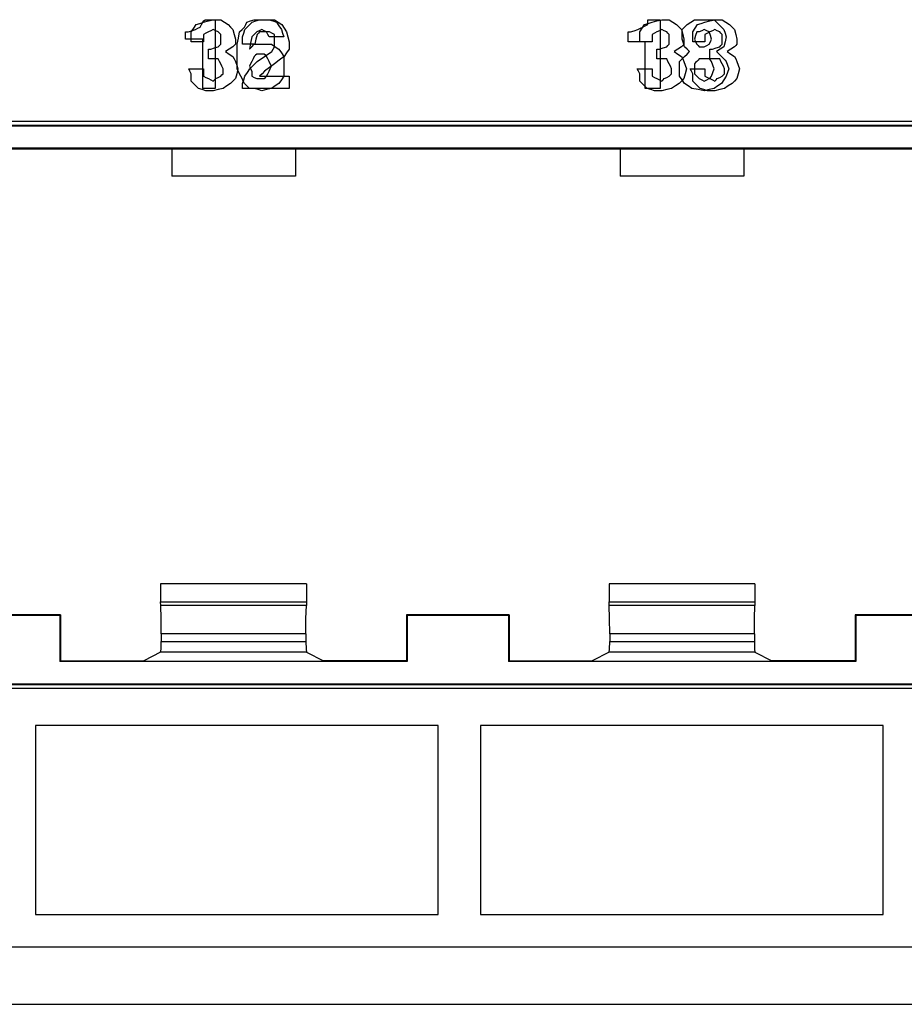
# Paper-space layout 'SH2' of a CAD drawing. Units: inches. Extents: x 6.1 to 25.1, y 7.6 to 15.8.
# Drawn here: x 12.2 to 13.4, y 7.6 to 8.9 of the extents above; entities that cross this region are included whole.
import ezdxf

# ---------------------------------------------------------------- set-up
doc = ezdxf.new("R2010")
doc.units = ezdxf.units.IN
doc.header["$MEASUREMENT"] = 0
doc.layers.add('1', color=7, linetype='CONTINUOUS')

psp = doc.layouts.new('SH2')

# ---------------------------------------------------------------- linework, layer by layer
at = {"layer": '1', "color": 18, "linetype": 'CONTINUOUS'}
for p, q in [((12.451818, 8.941773), (12.457035, 8.943512)), ((12.454224, 8.940035), (12.455962, 8.943512)), ((12.454224, 8.940035), (12.455962, 8.943512)), ((12.455962, 8.943512), (12.457701, 8.945251)), ((12.455962, 8.943512), (12.457701, 8.945251)), ((12.457035, 8.943512), (12.46399, 8.945251)), ((12.457701, 8.945251), (12.459439, 8.94699)), ((12.457701, 8.945251), (12.459439, 8.94699)), ((12.459439, 8.94699), (12.466394, 8.94699)), ((12.459439, 8.94699), (12.466394, 8.94699)), ((12.46399, 8.945251), (12.470945, 8.94699)), ((12.466394, 8.94699), (12.47335, 8.94699)), ((12.466394, 8.94699), (12.47335, 8.94699)), ((12.470945, 8.94699), (12.476161, 8.94699)), ((12.47335, 8.94699), (12.47335, 8.898304)), ((12.47335, 8.94699), (12.47335, 8.898304)), ((12.476161, 8.94699), (12.481378, 8.94699)), ((12.481378, 8.94699), (12.486594, 8.943512)), ((12.486594, 8.943512), (12.49181, 8.940035)), ((12.516819, 8.940035), (12.518558, 8.943512)), ((12.516819, 8.940035), (12.518558, 8.943512)), ((12.518558, 8.943512), (12.523774, 8.945251)), ((12.518558, 8.943512), (12.523774, 8.945251)), ((12.520858, 8.938295), (12.526074, 8.943512)), ((12.523774, 8.945251), (12.52899, 8.94699)), ((12.523774, 8.945251), (12.52899, 8.94699)), ((12.526074, 8.943512), (12.531291, 8.945251)), ((12.52899, 8.94699), (12.534206, 8.94699)), ((12.52899, 8.94699), (12.534206, 8.94699)), ((12.531291, 8.945251), (12.536507, 8.94699)), ((12.534206, 8.94699), (12.539423, 8.94699)), ((12.534206, 8.94699), (12.539423, 8.94699)), ((12.536507, 8.94699), (12.539985, 8.94699)), ((12.539423, 8.94699), (12.544639, 8.94699)), ((12.539423, 8.94699), (12.544639, 8.94699)), ((12.539985, 8.94699), (12.543462, 8.94699)), ((12.543462, 8.94699), (12.550417, 8.94699)), ((12.544639, 8.94699), (12.549855, 8.94699)), ((12.544639, 8.94699), (12.549855, 8.94699)), ((12.549855, 8.94699), (12.555072, 8.945251)), ((12.549855, 8.94699), (12.555072, 8.945251)), ((12.550417, 8.94699), (12.557372, 8.94699)), ((12.555072, 8.945251), (12.560287, 8.943512)), ((12.555072, 8.945251), (12.560287, 8.943512)), ((12.557372, 8.94699), (12.562589, 8.943512)), ((12.560287, 8.943512), (12.563766, 8.938295)), ((12.560287, 8.943512), (12.563766, 8.938295)), ((12.562589, 8.943512), (12.567804, 8.940035)), ((13.085962, 8.943512), (13.085962, 8.94699)), ((13.085962, 8.94699), (13.094656, 8.94699)), ((13.085962, 8.943512), (13.085962, 8.94699)), ((13.085962, 8.94699), (13.094656, 8.94699)), ((13.085962, 8.940035), (13.085962, 8.943512)), ((13.085962, 8.940035), (13.085962, 8.943512)), ((13.086819, 8.941773), (13.092035, 8.943512)), ((13.092035, 8.943512), (13.09899, 8.945251)), ((13.094656, 8.94699), (13.10335, 8.94699)), ((13.094656, 8.94699), (13.10335, 8.94699)), ((13.09899, 8.945251), (13.105945, 8.94699)), ((13.10335, 8.94699), (13.10335, 8.898304)), ((13.10335, 8.94699), (13.10335, 8.898304)), ((13.105945, 8.94699), (13.111161, 8.94699)), ((13.111161, 8.94699), (13.116378, 8.94699)), ((13.116378, 8.94699), (13.121593, 8.943512)), ((13.121593, 8.943512), (13.12681, 8.940035)), ((13.141603, 8.940035), (13.146819, 8.943512)), ((13.141603, 8.940035), (13.146819, 8.943512)), ((13.146819, 8.943512), (13.152035, 8.94699)), ((13.146819, 8.943512), (13.152035, 8.94699)), ((13.152035, 8.94699), (13.15899, 8.94699)), ((13.152035, 8.94699), (13.15899, 8.94699)), ((13.15899, 8.94699), (13.165945, 8.94699)), ((13.15899, 8.94699), (13.165945, 8.94699)), ((13.161819, 8.941773), (13.167035, 8.943512)), ((13.165945, 8.94699), (13.1729, 8.94699)), ((13.165945, 8.94699), (13.1729, 8.94699)), ((13.167035, 8.943512), (13.17399, 8.945251)), ((13.1729, 8.94699), (13.179855, 8.94699)), ((13.1729, 8.94699), (13.179855, 8.94699)), ((13.17399, 8.945251), (13.180945, 8.94699)), ((13.179855, 8.94699), (13.183332, 8.943512)), ((13.179855, 8.94699), (13.183332, 8.943512)), ((13.180945, 8.94699), (13.186161, 8.94699)), ((13.183332, 8.943512), (13.18681, 8.940035)), ((13.183332, 8.943512), (13.18681, 8.940035)), ((13.186161, 8.94699), (13.191378, 8.94699)), ((13.191378, 8.94699), (13.196594, 8.943512)), ((13.196594, 8.943512), (13.20181, 8.940035)), ((12.43162, 8.924386), (12.43162, 8.929602)), ((12.43162, 8.929602), (12.433358, 8.929602)), ((12.43162, 8.924386), (12.43162, 8.929602)), ((12.43162, 8.929602), (12.433358, 8.929602)), ((12.433358, 8.929602), (12.435097, 8.929602)), ((12.433358, 8.929602), (12.435097, 8.929602)), ((12.435097, 8.929602), (12.440313, 8.931341)), ((12.435097, 8.929602), (12.440313, 8.931341)), ((12.439648, 8.929602), (12.443125, 8.934818)), ((12.439648, 8.922647), (12.439648, 8.929602)), ((12.440313, 8.931341), (12.44553, 8.93308)), ((12.440313, 8.931341), (12.44553, 8.93308)), ((12.443125, 8.934818), (12.446603, 8.940035)), ((12.44553, 8.93308), (12.449007, 8.934818)), ((12.44553, 8.93308), (12.449007, 8.934818)), ((12.446603, 8.940035), (12.451818, 8.941773)), ((12.449007, 8.934818), (12.452484, 8.936557)), ((12.449007, 8.934818), (12.452484, 8.936557)), ((12.452484, 8.936557), (12.454224, 8.940035)), ((12.452484, 8.936557), (12.454224, 8.940035)), ((12.46399, 8.929602), (12.460512, 8.927863)), ((12.467467, 8.931341), (12.46399, 8.929602)), ((12.470945, 8.93308), (12.467467, 8.931341)), ((12.474422, 8.931341), (12.470945, 8.93308)), ((12.477901, 8.929602), (12.474422, 8.931341)), ((12.479639, 8.927863), (12.477901, 8.929602)), ((12.49181, 8.940035), (12.495288, 8.936557)), ((12.495288, 8.936557), (12.498765, 8.93308)), ((12.498765, 8.93308), (12.500504, 8.926125)), ((12.506386, 8.920908), (12.508125, 8.929602)), ((12.506386, 8.920908), (12.508125, 8.929602)), ((12.508125, 8.929602), (12.511602, 8.93308)), ((12.508125, 8.929602), (12.511602, 8.93308)), ((12.511602, 8.93308), (12.515079, 8.936557)), ((12.511602, 8.93308), (12.515079, 8.936557)), ((12.513903, 8.927863), (12.515642, 8.93308)), ((12.515079, 8.936557), (12.516819, 8.940035)), ((12.515079, 8.936557), (12.516819, 8.940035)), ((12.515642, 8.93308), (12.520858, 8.938295)), ((12.532468, 8.929602), (12.52899, 8.926125)), ((12.532468, 8.929602), (12.52899, 8.926125)), ((12.535945, 8.931341), (12.532468, 8.929602)), ((12.535945, 8.931341), (12.532468, 8.929602)), ((12.536507, 8.929602), (12.534768, 8.927863)), ((12.539423, 8.93308), (12.535945, 8.931341)), ((12.539423, 8.93308), (12.535945, 8.931341)), ((12.541723, 8.929602), (12.536507, 8.929602)), ((12.5429, 8.931341), (12.539423, 8.93308)), ((12.5429, 8.931341), (12.539423, 8.93308)), ((12.54694, 8.929602), (12.541723, 8.929602)), ((12.546377, 8.929602), (12.5429, 8.931341)), ((12.546377, 8.929602), (12.5429, 8.931341)), ((12.548117, 8.926125), (12.546377, 8.929602)), ((12.548117, 8.926125), (12.546377, 8.929602)), ((12.548678, 8.929602), (12.54694, 8.929602)), ((12.550417, 8.929602), (12.548678, 8.929602)), ((12.553895, 8.927863), (12.550417, 8.929602)), ((12.563766, 8.938295), (12.567243, 8.93308)), ((12.563766, 8.938295), (12.567243, 8.93308)), ((12.567243, 8.93308), (12.568981, 8.927863)), ((12.567243, 8.93308), (12.568981, 8.927863)), ((12.567804, 8.940035), (12.571282, 8.934818)), ((12.571282, 8.934818), (12.574759, 8.929602)), ((12.574759, 8.929602), (12.576498, 8.922647)), ((13.058142, 8.922647), (13.058142, 8.929602)), ((13.058142, 8.929602), (13.05988, 8.929602)), ((13.058142, 8.922647), (13.058142, 8.929602)), ((13.058142, 8.929602), (13.05988, 8.929602)), ((13.05988, 8.929602), (13.06162, 8.929602)), ((13.05988, 8.929602), (13.06162, 8.929602)), ((13.06162, 8.929602), (13.066835, 8.931341)), ((13.06162, 8.929602), (13.066835, 8.931341)), ((13.066835, 8.931341), (13.072052, 8.93308)), ((13.066835, 8.931341), (13.072052, 8.93308)), ((13.072052, 8.93308), (13.075529, 8.934818)), ((13.072052, 8.93308), (13.075529, 8.934818)), ((13.074647, 8.929602), (13.078125, 8.934818)), ((13.074647, 8.922647), (13.074647, 8.929602)), ((13.075529, 8.934818), (13.079007, 8.936557)), ((13.075529, 8.934818), (13.079007, 8.936557)), ((13.078125, 8.934818), (13.081602, 8.940035)), ((13.079007, 8.936557), (13.082484, 8.938295)), ((13.079007, 8.936557), (13.082484, 8.938295)), ((13.081602, 8.940035), (13.086819, 8.941773)), ((13.082484, 8.938295), (13.085962, 8.940035)), ((13.082484, 8.938295), (13.085962, 8.940035)), ((13.09899, 8.929602), (13.095512, 8.927863)), ((13.102468, 8.931341), (13.09899, 8.929602)), ((13.105945, 8.93308), (13.102468, 8.931341)), ((13.109423, 8.931341), (13.105945, 8.93308)), ((13.1129, 8.929602), (13.109423, 8.931341)), ((13.114639, 8.927863), (13.1129, 8.929602)), ((13.12681, 8.940035), (13.130288, 8.936557)), ((13.130288, 8.936557), (13.133765, 8.93308)), ((13.133765, 8.93308), (13.135504, 8.926125)), ((13.134647, 8.93308), (13.138124, 8.936557)), ((13.134647, 8.93308), (13.138124, 8.936557)), ((13.134647, 8.926125), (13.134647, 8.93308)), ((13.134647, 8.926125), (13.134647, 8.93308)), ((13.138124, 8.936557), (13.141603, 8.940035)), ((13.138124, 8.936557), (13.141603, 8.940035)), ((13.149648, 8.929602), (13.153125, 8.934818)), ((13.149648, 8.922647), (13.149648, 8.929602)), ((13.153125, 8.934818), (13.156602, 8.940035)), ((13.155513, 8.929602), (13.153773, 8.924386)), ((13.155513, 8.929602), (13.153773, 8.924386)), ((13.157251, 8.929602), (13.155513, 8.929602)), ((13.157251, 8.929602), (13.155513, 8.929602)), ((13.156602, 8.940035), (13.161819, 8.941773)), ((13.15899, 8.929602), (13.157251, 8.929602)), ((13.15899, 8.929602), (13.157251, 8.929602)), ((13.162468, 8.931341), (13.15899, 8.929602)), ((13.162468, 8.931341), (13.15899, 8.929602)), ((13.165945, 8.93308), (13.162468, 8.931341)), ((13.165945, 8.93308), (13.162468, 8.931341)), ((13.169422, 8.931341), (13.165945, 8.93308)), ((13.169422, 8.931341), (13.165945, 8.93308)), ((13.1729, 8.929602), (13.169422, 8.931341)), ((13.1729, 8.929602), (13.169422, 8.931341)), ((13.17399, 8.929602), (13.170512, 8.927863)), ((13.174639, 8.924386), (13.1729, 8.929602)), ((13.174639, 8.924386), (13.1729, 8.929602)), ((13.177467, 8.931341), (13.17399, 8.929602)), ((13.180945, 8.93308), (13.177467, 8.931341)), ((13.184422, 8.931341), (13.180945, 8.93308)), ((13.1879, 8.929602), (13.184422, 8.931341)), ((13.18681, 8.940035), (13.190288, 8.936557)), ((13.18681, 8.940035), (13.190288, 8.936557)), ((13.189639, 8.927863), (13.1879, 8.929602)), ((13.190288, 8.936557), (13.193766, 8.93308)), ((13.190288, 8.936557), (13.193766, 8.93308)), ((13.193766, 8.93308), (13.195504, 8.927863)), ((13.193766, 8.93308), (13.195504, 8.927863)), ((13.20181, 8.940035), (13.205288, 8.936557)), ((13.205288, 8.936557), (13.208765, 8.93308)), ((13.208765, 8.93308), (13.210504, 8.926125)), ((12.43162, 8.919169), (12.43162, 8.924386)), ((12.43162, 8.919169), (12.43162, 8.924386)), ((12.44379, 8.919169), (12.43162, 8.919169)), ((12.44379, 8.919169), (12.43162, 8.919169)), ((12.439648, 8.915692), (12.439648, 8.922647)), ((12.448341, 8.915692), (12.439648, 8.915692)), ((12.455962, 8.919169), (12.44379, 8.919169)), ((12.455962, 8.919169), (12.44379, 8.919169)), ((12.457035, 8.915692), (12.448341, 8.915692)), ((12.455962, 8.884395), (12.455962, 8.919169)), ((12.455962, 8.884395), (12.455962, 8.919169)), ((12.460512, 8.927863), (12.457035, 8.926125)), ((12.457035, 8.926125), (12.457035, 8.920908)), ((12.457035, 8.920908), (12.457035, 8.915692)), ((12.481378, 8.926125), (12.479639, 8.927863)), ((12.481378, 8.922647), (12.481378, 8.926125)), ((12.481378, 8.919169), (12.481378, 8.922647)), ((12.481378, 8.915692), (12.481378, 8.919169)), ((12.481378, 8.912214), (12.481378, 8.915692)), ((12.500504, 8.926125), (12.502243, 8.919169)), ((12.502243, 8.919169), (12.502243, 8.915692)), ((12.502243, 8.915692), (12.502243, 8.912214)), ((12.504647, 8.912214), (12.506386, 8.920908)), ((12.504647, 8.912214), (12.506386, 8.920908)), ((12.512164, 8.922647), (12.513903, 8.927863)), ((12.512164, 8.917431), (12.512164, 8.922647)), ((12.512164, 8.912214), (12.512164, 8.917431)), ((12.525513, 8.922647), (12.523774, 8.913953)), ((12.525513, 8.922647), (12.523774, 8.913953)), ((12.52899, 8.926125), (12.525513, 8.922647)), ((12.52899, 8.926125), (12.525513, 8.922647)), ((12.531291, 8.919169), (12.529552, 8.912214)), ((12.53303, 8.926125), (12.531291, 8.919169)), ((12.534768, 8.927863), (12.53303, 8.926125)), ((12.549855, 8.922647), (12.548117, 8.926125)), ((12.549855, 8.922647), (12.548117, 8.926125)), ((12.560287, 8.922647), (12.549855, 8.922647)), ((12.560287, 8.922647), (12.549855, 8.922647)), ((12.557372, 8.926125), (12.553895, 8.927863)), ((12.557372, 8.920908), (12.557372, 8.926125)), ((12.557372, 8.915692), (12.557372, 8.920908)), ((12.557372, 8.912214), (12.557372, 8.915692)), ((12.570721, 8.922647), (12.560287, 8.922647)), ((12.570721, 8.922647), (12.560287, 8.922647)), ((12.568981, 8.927863), (12.570721, 8.922647)), ((12.568981, 8.927863), (12.570721, 8.922647)), ((12.576498, 8.922647), (12.578238, 8.915692)), ((12.578238, 8.915692), (12.578238, 8.910476)), ((13.058142, 8.915692), (13.058142, 8.922647)), ((13.058142, 8.915692), (13.058142, 8.922647)), ((13.070313, 8.915692), (13.058142, 8.915692)), ((13.070313, 8.915692), (13.058142, 8.915692)), ((13.082484, 8.915692), (13.070313, 8.915692)), ((13.082484, 8.915692), (13.070313, 8.915692)), ((13.074647, 8.915692), (13.074647, 8.922647)), ((13.083342, 8.915692), (13.074647, 8.915692)), ((13.082484, 8.882655), (13.082484, 8.915692)), ((13.082484, 8.882655), (13.082484, 8.915692)), ((13.092035, 8.915692), (13.083342, 8.915692)), ((13.095512, 8.927863), (13.092035, 8.926125)), ((13.092035, 8.926125), (13.092035, 8.920908)), ((13.092035, 8.920908), (13.092035, 8.915692)), ((13.116378, 8.926125), (13.114639, 8.927863)), ((13.116378, 8.922647), (13.116378, 8.926125)), ((13.116378, 8.919169), (13.116378, 8.922647)), ((13.116378, 8.915692), (13.116378, 8.919169)), ((13.116378, 8.912214), (13.116378, 8.915692)), ((13.134647, 8.919169), (13.134647, 8.926125)), ((13.134647, 8.919169), (13.134647, 8.926125)), ((13.136386, 8.913953), (13.134647, 8.919169)), ((13.136386, 8.913953), (13.134647, 8.919169)), ((13.135504, 8.926125), (13.137242, 8.919169)), ((13.137242, 8.919169), (13.137242, 8.915692)), ((13.137242, 8.915692), (13.137242, 8.912214)), ((13.149648, 8.915692), (13.149648, 8.922647)), ((13.158341, 8.915692), (13.149648, 8.915692)), ((13.153773, 8.924386), (13.152035, 8.919169)), ((13.153773, 8.924386), (13.152035, 8.919169)), ((13.152035, 8.919169), (13.153773, 8.915692)), ((13.152035, 8.919169), (13.153773, 8.915692)), ((13.153773, 8.915692), (13.155513, 8.912214)), ((13.153773, 8.915692), (13.155513, 8.912214)), ((13.167035, 8.915692), (13.158341, 8.915692)), ((13.170512, 8.927863), (13.167035, 8.926125)), ((13.167035, 8.926125), (13.167035, 8.920908)), ((13.167035, 8.920908), (13.167035, 8.915692)), ((13.1729, 8.912214), (13.174639, 8.915692)), ((13.1729, 8.912214), (13.174639, 8.915692)), ((13.176377, 8.919169), (13.174639, 8.924386)), ((13.176377, 8.919169), (13.174639, 8.924386)), ((13.174639, 8.915692), (13.176377, 8.919169)), ((13.174639, 8.915692), (13.176377, 8.919169)), ((13.191378, 8.926125), (13.189639, 8.927863)), ((13.191378, 8.922647), (13.191378, 8.926125)), ((13.191378, 8.919169), (13.191378, 8.922647)), ((13.191378, 8.915692), (13.191378, 8.919169)), ((13.191378, 8.912214), (13.191378, 8.915692)), ((13.195504, 8.915692), (13.193766, 8.908737)), ((13.195504, 8.915692), (13.193766, 8.908737)), ((13.195504, 8.927863), (13.197243, 8.922647)), ((13.195504, 8.927863), (13.197243, 8.922647)), ((13.197243, 8.922647), (13.195504, 8.915692)), ((13.197243, 8.922647), (13.195504, 8.915692)), ((13.210504, 8.926125), (13.212243, 8.919169)), ((13.212243, 8.919169), (13.212243, 8.915692)), ((13.212243, 8.915692), (13.212243, 8.912214)), ((12.46399, 8.898304), (12.46399, 8.905259)), ((12.46399, 8.905259), (12.465729, 8.905259)), ((12.465729, 8.905259), (12.467467, 8.905259)), ((12.467467, 8.905259), (12.472684, 8.906998)), ((12.472684, 8.906998), (12.477901, 8.908737)), ((12.477901, 8.908737), (12.479639, 8.910476)), ((12.479639, 8.910476), (12.481378, 8.912214)), ((12.493549, 8.905259), (12.488333, 8.901782)), ((12.488333, 8.901782), (12.493549, 8.898304)), ((12.498765, 8.908737), (12.493549, 8.905259)), ((12.500504, 8.910476), (12.498765, 8.908737)), ((12.502243, 8.912214), (12.500504, 8.910476)), ((12.504647, 8.905259), (12.504647, 8.912214)), ((12.504647, 8.905259), (12.504647, 8.912214)), ((12.504647, 8.898304), (12.504647, 8.905259)), ((12.504647, 8.898304), (12.504647, 8.905259)), ((12.520858, 8.912214), (12.512164, 8.912214)), ((12.529552, 8.912214), (12.520858, 8.912214)), ((12.523774, 8.913953), (12.522035, 8.905259)), ((12.523774, 8.913953), (12.522035, 8.905259)), ((12.522035, 8.905259), (12.525513, 8.908737)), ((12.522035, 8.905259), (12.525513, 8.908737)), ((12.525513, 8.908737), (12.52899, 8.912214)), ((12.525513, 8.908737), (12.52899, 8.912214)), ((12.52899, 8.912214), (12.535945, 8.912214)), ((12.52899, 8.912214), (12.535945, 8.912214)), ((12.535945, 8.912214), (12.5429, 8.912214)), ((12.535945, 8.912214), (12.5429, 8.912214)), ((12.5429, 8.912214), (12.548117, 8.912214)), ((12.5429, 8.912214), (12.548117, 8.912214)), ((12.543462, 8.894827), (12.553895, 8.901782)), ((12.548117, 8.912214), (12.553332, 8.912214)), ((12.548117, 8.912214), (12.553332, 8.912214)), ((12.553332, 8.912214), (12.558549, 8.908737)), ((12.553332, 8.912214), (12.558549, 8.908737)), ((12.553895, 8.901782), (12.555634, 8.905259)), ((12.555634, 8.905259), (12.557372, 8.908737)), ((12.557372, 8.908737), (12.557372, 8.912214)), ((12.558549, 8.908737), (12.563766, 8.905259)), ((12.558549, 8.908737), (12.563766, 8.905259)), ((12.563766, 8.905259), (12.567243, 8.900043)), ((12.563766, 8.905259), (12.567243, 8.900043)), ((12.578238, 8.905259), (12.574759, 8.900043)), ((12.578238, 8.910476), (12.578238, 8.905259)), ((13.09899, 8.898304), (13.09899, 8.905259)), ((13.09899, 8.905259), (13.100729, 8.905259)), ((13.100729, 8.905259), (13.102468, 8.905259)), ((13.102468, 8.905259), (13.107684, 8.906998)), ((13.107684, 8.906998), (13.1129, 8.908737)), ((13.1129, 8.908737), (13.114639, 8.910476)), ((13.114639, 8.910476), (13.116378, 8.912214)), ((13.128549, 8.905259), (13.123333, 8.901782)), ((13.123333, 8.901782), (13.128549, 8.898304)), ((13.133765, 8.908737), (13.128549, 8.905259)), ((13.135504, 8.910476), (13.133765, 8.908737)), ((13.137242, 8.912214), (13.135504, 8.910476)), ((13.138124, 8.908737), (13.136386, 8.913953)), ((13.138124, 8.908737), (13.136386, 8.913953)), ((13.141603, 8.905259), (13.138124, 8.908737)), ((13.141603, 8.905259), (13.138124, 8.908737)), ((13.14508, 8.901782), (13.141603, 8.905259)), ((13.14508, 8.901782), (13.141603, 8.905259)), ((13.141603, 8.898304), (13.14508, 8.901782)), ((13.141603, 8.898304), (13.14508, 8.901782)), ((13.155513, 8.912214), (13.157251, 8.910476)), ((13.155513, 8.912214), (13.157251, 8.910476)), ((13.157251, 8.910476), (13.15899, 8.908737)), ((13.157251, 8.910476), (13.15899, 8.908737)), ((13.15899, 8.908737), (13.162468, 8.908737)), ((13.15899, 8.908737), (13.162468, 8.908737)), ((13.162468, 8.908737), (13.165945, 8.908737)), ((13.162468, 8.908737), (13.165945, 8.908737)), ((13.165945, 8.908737), (13.169422, 8.910476)), ((13.165945, 8.908737), (13.169422, 8.910476)), ((13.169422, 8.910476), (13.1729, 8.912214)), ((13.169422, 8.910476), (13.1729, 8.912214)), ((13.17399, 8.898304), (13.17399, 8.905259)), ((13.17399, 8.905259), (13.175729, 8.905259)), ((13.175729, 8.905259), (13.177467, 8.905259)), ((13.177467, 8.905259), (13.182684, 8.906998)), ((13.182684, 8.906998), (13.1879, 8.908737)), ((13.188549, 8.905259), (13.183332, 8.901782)), ((13.188549, 8.905259), (13.183332, 8.901782)), ((13.183332, 8.901782), (13.188549, 8.896565)), ((13.183332, 8.901782), (13.188549, 8.896565)), ((13.1879, 8.908737), (13.189639, 8.910476)), ((13.193766, 8.908737), (13.188549, 8.905259)), ((13.193766, 8.908737), (13.188549, 8.905259)), ((13.189639, 8.910476), (13.191378, 8.912214)), ((13.203549, 8.905259), (13.198333, 8.901782)), ((13.198333, 8.901782), (13.203549, 8.898304)), ((13.208765, 8.908737), (13.203549, 8.905259)), ((13.210504, 8.910476), (13.208765, 8.908737)), ((13.212243, 8.912214), (13.210504, 8.910476)), ((12.46399, 8.891349), (12.46399, 8.898304)), ((12.470945, 8.891349), (12.46399, 8.891349)), ((12.477901, 8.891349), (12.470945, 8.891349)), ((12.47335, 8.898304), (12.47335, 8.849619)), ((12.47335, 8.898304), (12.47335, 8.849619)), ((12.479639, 8.887872), (12.477901, 8.891349)), ((12.481378, 8.884395), (12.479639, 8.887872)), ((12.493549, 8.898304), (12.498765, 8.894827)), ((12.498765, 8.894827), (12.500504, 8.891349)), ((12.500504, 8.891349), (12.502243, 8.887872)), ((12.502243, 8.887872), (12.503982, 8.882655)), ((12.504647, 8.887872), (12.504647, 8.898304)), ((12.504647, 8.887872), (12.504647, 8.898304)), ((12.504647, 8.877439), (12.504647, 8.887872)), ((12.504647, 8.877439), (12.504647, 8.887872)), ((12.525513, 8.887872), (12.523774, 8.884395)), ((12.525513, 8.887872), (12.523774, 8.884395)), ((12.527251, 8.891349), (12.525513, 8.887872)), ((12.527251, 8.891349), (12.525513, 8.887872)), ((12.52899, 8.894827), (12.527251, 8.891349)), ((12.52899, 8.894827), (12.527251, 8.891349)), ((12.527813, 8.882655), (12.53303, 8.887872)), ((12.530728, 8.896565), (12.52899, 8.894827)), ((12.530728, 8.896565), (12.52899, 8.894827)), ((12.532468, 8.898304), (12.530728, 8.896565)), ((12.532468, 8.898304), (12.530728, 8.896565)), ((12.535945, 8.898304), (12.532468, 8.898304)), ((12.535945, 8.898304), (12.532468, 8.898304)), ((12.53303, 8.887872), (12.543462, 8.894827)), ((12.539423, 8.898304), (12.535945, 8.898304)), ((12.539423, 8.898304), (12.535945, 8.898304)), ((12.541162, 8.898304), (12.539423, 8.898304)), ((12.541162, 8.898304), (12.539423, 8.898304)), ((12.5429, 8.898304), (12.541162, 8.898304)), ((12.5429, 8.898304), (12.541162, 8.898304)), ((12.544639, 8.896565), (12.5429, 8.898304)), ((12.544639, 8.896565), (12.5429, 8.898304)), ((12.546377, 8.894827), (12.544639, 8.896565)), ((12.546377, 8.894827), (12.544639, 8.896565)), ((12.548117, 8.891349), (12.546377, 8.894827)), ((12.548117, 8.891349), (12.546377, 8.894827)), ((12.549855, 8.887872), (12.548117, 8.891349)), ((12.549855, 8.887872), (12.548117, 8.891349)), ((12.551594, 8.884395), (12.549855, 8.887872)), ((12.551594, 8.884395), (12.549855, 8.887872)), ((12.564327, 8.88961), (12.557372, 8.884395)), ((12.571282, 8.894827), (12.564327, 8.88961)), ((12.567243, 8.900043), (12.570721, 8.894827)), ((12.567243, 8.900043), (12.570721, 8.894827)), ((12.570721, 8.894827), (12.570721, 8.88961)), ((12.570721, 8.894827), (12.570721, 8.88961)), ((12.570721, 8.88961), (12.570721, 8.884395)), ((12.570721, 8.88961), (12.570721, 8.884395)), ((12.574759, 8.900043), (12.571282, 8.894827)), ((13.09899, 8.891349), (13.09899, 8.898304)), ((13.105945, 8.891349), (13.09899, 8.891349)), ((13.10335, 8.898304), (13.10335, 8.849619)), ((13.10335, 8.898304), (13.10335, 8.849619)), ((13.1129, 8.891349), (13.105945, 8.891349)), ((13.114639, 8.887872), (13.1129, 8.891349)), ((13.116378, 8.884395), (13.114639, 8.887872)), ((13.128549, 8.898304), (13.133765, 8.894827)), ((13.13117, 8.887872), (13.134647, 8.891349)), ((13.13117, 8.887872), (13.134647, 8.891349)), ((13.13117, 8.882655), (13.13117, 8.887872)), ((13.13117, 8.882655), (13.13117, 8.887872)), ((13.133765, 8.894827), (13.135504, 8.891349)), ((13.134647, 8.891349), (13.138124, 8.894827)), ((13.134647, 8.891349), (13.138124, 8.894827)), ((13.135504, 8.891349), (13.137242, 8.887872)), ((13.137242, 8.887872), (13.138982, 8.882655)), ((13.138124, 8.894827), (13.141603, 8.898304)), ((13.138124, 8.894827), (13.141603, 8.898304)), ((13.155513, 8.887872), (13.153773, 8.886133)), ((13.155513, 8.887872), (13.153773, 8.886133)), ((13.157251, 8.88961), (13.155513, 8.887872)), ((13.157251, 8.88961), (13.155513, 8.887872)), ((13.15899, 8.891349), (13.157251, 8.88961)), ((13.15899, 8.891349), (13.157251, 8.88961)), ((13.162468, 8.891349), (13.15899, 8.891349)), ((13.162468, 8.891349), (13.15899, 8.891349)), ((13.165945, 8.891349), (13.162468, 8.891349)), ((13.165945, 8.891349), (13.162468, 8.891349)), ((13.169422, 8.891349), (13.165945, 8.891349)), ((13.169422, 8.891349), (13.165945, 8.891349)), ((13.1729, 8.891349), (13.169422, 8.891349)), ((13.1729, 8.891349), (13.169422, 8.891349)), ((13.174639, 8.88961), (13.1729, 8.891349)), ((13.174639, 8.88961), (13.1729, 8.891349)), ((13.17399, 8.891349), (13.17399, 8.898304)), ((13.180945, 8.891349), (13.17399, 8.891349)), ((13.176377, 8.887872), (13.174639, 8.88961)), ((13.176377, 8.887872), (13.174639, 8.88961)), ((13.178117, 8.882655), (13.176377, 8.887872)), ((13.178117, 8.882655), (13.176377, 8.887872)), ((13.1879, 8.891349), (13.180945, 8.891349)), ((13.189639, 8.887872), (13.1879, 8.891349)), ((13.188549, 8.896565), (13.193766, 8.891349)), ((13.188549, 8.896565), (13.193766, 8.891349)), ((13.191378, 8.884395), (13.189639, 8.887872)), ((13.193766, 8.891349), (13.195504, 8.88961)), ((13.193766, 8.891349), (13.195504, 8.88961)), ((13.195504, 8.88961), (13.197243, 8.887872)), ((13.195504, 8.88961), (13.197243, 8.887872)), ((13.197243, 8.887872), (13.198981, 8.882655)), ((13.197243, 8.887872), (13.198981, 8.882655)), ((13.203549, 8.898304), (13.208765, 8.894827)), ((13.208765, 8.894827), (13.210504, 8.891349)), ((13.210504, 8.891349), (13.212243, 8.887872)), ((13.212243, 8.887872), (13.213982, 8.882655)), ((12.437908, 8.873961), (12.43617, 8.877439)), ((12.43617, 8.877439), (12.446603, 8.877439)), ((12.439648, 8.870484), (12.437908, 8.873961)), ((12.446603, 8.877439), (12.457035, 8.877439)), ((12.455962, 8.849619), (12.455962, 8.884395)), ((12.455962, 8.849619), (12.455962, 8.884395)), ((12.457035, 8.877439), (12.457035, 8.872223)), ((12.483116, 8.880917), (12.481378, 8.884395)), ((12.484855, 8.877439), (12.483116, 8.880917)), ((12.484855, 8.873961), (12.484855, 8.877439)), ((12.484855, 8.870484), (12.484855, 8.873961)), ((12.503982, 8.882655), (12.50572, 8.877439)), ((12.50572, 8.877439), (12.503982, 8.870484)), ((12.508125, 8.870484), (12.504647, 8.877439)), ((12.508125, 8.870484), (12.504647, 8.877439)), ((12.519119, 8.872223), (12.522597, 8.877439)), ((12.523774, 8.884395), (12.522035, 8.880917)), ((12.523774, 8.884395), (12.522035, 8.880917)), ((12.522035, 8.880917), (12.523774, 8.877439)), ((12.522035, 8.880917), (12.523774, 8.877439)), ((12.522597, 8.877439), (12.527813, 8.882655)), ((12.523774, 8.877439), (12.525513, 8.873961)), ((12.523774, 8.877439), (12.525513, 8.873961)), ((12.525513, 8.873961), (12.525513, 8.870484)), ((12.525513, 8.873961), (12.525513, 8.870484)), ((12.543462, 8.873961), (12.539985, 8.870484)), ((12.550417, 8.879178), (12.543462, 8.873961)), ((12.548117, 8.870484), (12.549855, 8.873961)), ((12.548117, 8.870484), (12.549855, 8.873961)), ((12.549855, 8.873961), (12.551594, 8.877439)), ((12.549855, 8.873961), (12.551594, 8.877439)), ((12.557372, 8.884395), (12.550417, 8.879178)), ((12.553332, 8.880917), (12.551594, 8.884395)), ((12.553332, 8.880917), (12.551594, 8.884395)), ((12.551594, 8.877439), (12.553332, 8.880917)), ((12.551594, 8.877439), (12.553332, 8.880917)), ((12.570721, 8.884395), (12.570721, 8.8757)), ((12.570721, 8.884395), (12.570721, 8.8757)), ((12.570721, 8.8757), (12.570721, 8.867006)), ((12.570721, 8.8757), (12.570721, 8.867006)), ((13.072908, 8.873961), (13.07117, 8.877439)), ((13.07117, 8.877439), (13.081602, 8.877439)), ((13.074647, 8.870484), (13.072908, 8.873961)), ((13.081602, 8.877439), (13.092035, 8.877439)), ((13.082484, 8.849619), (13.082484, 8.882655)), ((13.082484, 8.849619), (13.082484, 8.882655)), ((13.092035, 8.877439), (13.092035, 8.872223)), ((13.118116, 8.880917), (13.116378, 8.884395)), ((13.119855, 8.877439), (13.118116, 8.880917)), ((13.119855, 8.873961), (13.119855, 8.877439)), ((13.119855, 8.870484), (13.119855, 8.873961)), ((13.13117, 8.877439), (13.13117, 8.882655)), ((13.13117, 8.877439), (13.13117, 8.882655)), ((13.13117, 8.872223), (13.13117, 8.877439)), ((13.13117, 8.872223), (13.13117, 8.877439)), ((13.138982, 8.882655), (13.14072, 8.877439)), ((13.14072, 8.877439), (13.138982, 8.870484)), ((13.147908, 8.873961), (13.14617, 8.877439)), ((13.14617, 8.877439), (13.156602, 8.877439)), ((13.149648, 8.870484), (13.147908, 8.873961)), ((13.153773, 8.886133), (13.152035, 8.884395)), ((13.153773, 8.886133), (13.152035, 8.884395)), ((13.152035, 8.884395), (13.152035, 8.880917)), ((13.152035, 8.884395), (13.152035, 8.880917)), ((13.152035, 8.880917), (13.152035, 8.877439)), ((13.152035, 8.880917), (13.152035, 8.877439)), ((13.152035, 8.877439), (13.152035, 8.873961)), ((13.152035, 8.877439), (13.152035, 8.873961)), ((13.152035, 8.873961), (13.152035, 8.870484)), ((13.152035, 8.873961), (13.152035, 8.870484)), ((13.156602, 8.877439), (13.167035, 8.877439)), ((13.167035, 8.877439), (13.167035, 8.872223)), ((13.179855, 8.877439), (13.178117, 8.882655)), ((13.179855, 8.877439), (13.178117, 8.882655)), ((13.178117, 8.872223), (13.179855, 8.877439)), ((13.178117, 8.872223), (13.179855, 8.877439)), ((13.193116, 8.880917), (13.191378, 8.884395)), ((13.194855, 8.877439), (13.193116, 8.880917)), ((13.194855, 8.873961), (13.194855, 8.877439)), ((13.194855, 8.870484), (13.194855, 8.873961)), ((13.198981, 8.882655), (13.20072, 8.877439)), ((13.198981, 8.882655), (13.20072, 8.877439)), ((13.20072, 8.877439), (13.198981, 8.872223)), ((13.20072, 8.877439), (13.198981, 8.872223)), ((13.213982, 8.882655), (13.21572, 8.877439)), ((13.21572, 8.877439), (13.213982, 8.870484)), ((12.439648, 8.865268), (12.439648, 8.870484)), ((12.439648, 8.860051), (12.439648, 8.865268)), ((12.444863, 8.854836), (12.439648, 8.860051)), ((12.457035, 8.872223), (12.457035, 8.867006)), ((12.457035, 8.867006), (12.460512, 8.865268)), ((12.460512, 8.865268), (12.46399, 8.863529)), ((12.46399, 8.863529), (12.467467, 8.861791)), ((12.467467, 8.861791), (12.470945, 8.860051)), ((12.470945, 8.860051), (12.472684, 8.861791)), ((12.472684, 8.861791), (12.474422, 8.863529)), ((12.474422, 8.863529), (12.477901, 8.865268)), ((12.477901, 8.865268), (12.481378, 8.867006)), ((12.481378, 8.867006), (12.483116, 8.868746)), ((12.483116, 8.868746), (12.484855, 8.870484)), ((12.498765, 8.860051), (12.495288, 8.856574)), ((12.502243, 8.863529), (12.498765, 8.860051)), ((12.503982, 8.870484), (12.502243, 8.863529)), ((12.511602, 8.863529), (12.508125, 8.870484)), ((12.511602, 8.863529), (12.508125, 8.870484)), ((12.513341, 8.860051), (12.511602, 8.863529)), ((12.513341, 8.860051), (12.511602, 8.863529)), ((12.512164, 8.856574), (12.513903, 8.861791)), ((12.515079, 8.856574), (12.513341, 8.860051)), ((12.515079, 8.856574), (12.513341, 8.860051)), ((12.513903, 8.861791), (12.515642, 8.867006)), ((12.515642, 8.867006), (12.519119, 8.872223)), ((12.525513, 8.870484), (12.525513, 8.867006)), ((12.525513, 8.870484), (12.525513, 8.867006)), ((12.525513, 8.867006), (12.52899, 8.865268)), ((12.525513, 8.867006), (12.52899, 8.865268)), ((12.52899, 8.865268), (12.532468, 8.863529)), ((12.52899, 8.865268), (12.532468, 8.863529)), ((12.532468, 8.863529), (12.535945, 8.863529)), ((12.532468, 8.863529), (12.535945, 8.863529)), ((12.535945, 8.863529), (12.539423, 8.863529)), ((12.535945, 8.863529), (12.539423, 8.863529)), ((12.539985, 8.870484), (12.536507, 8.867006)), ((12.536507, 8.867006), (12.557372, 8.867006)), ((12.539423, 8.863529), (12.541162, 8.863529)), ((12.539423, 8.863529), (12.541162, 8.863529)), ((12.541162, 8.863529), (12.5429, 8.863529)), ((12.541162, 8.863529), (12.5429, 8.863529)), ((12.5429, 8.863529), (12.544639, 8.865268)), ((12.5429, 8.863529), (12.544639, 8.865268)), ((12.544639, 8.865268), (12.546377, 8.867006)), ((12.544639, 8.865268), (12.546377, 8.867006)), ((12.546377, 8.867006), (12.548117, 8.870484)), ((12.546377, 8.867006), (12.548117, 8.870484)), ((12.557372, 8.867006), (12.578238, 8.867006)), ((12.567243, 8.861791), (12.563766, 8.856574)), ((12.567243, 8.861791), (12.563766, 8.856574)), ((12.570721, 8.867006), (12.567243, 8.861791)), ((12.570721, 8.867006), (12.567243, 8.861791)), ((12.578238, 8.867006), (12.578238, 8.858313)), ((13.074647, 8.865268), (13.074647, 8.870484)), ((13.074647, 8.860051), (13.074647, 8.865268)), ((13.079864, 8.854836), (13.074647, 8.860051)), ((13.092035, 8.872223), (13.092035, 8.867006)), ((13.092035, 8.867006), (13.095512, 8.865268)), ((13.095512, 8.865268), (13.09899, 8.863529)), ((13.09899, 8.863529), (13.102468, 8.861791)), ((13.102468, 8.861791), (13.105945, 8.860051)), ((13.105945, 8.860051), (13.107684, 8.861791)), ((13.107684, 8.861791), (13.109423, 8.863529)), ((13.109423, 8.863529), (13.1129, 8.865268)), ((13.1129, 8.865268), (13.116378, 8.867006)), ((13.116378, 8.867006), (13.118116, 8.868746)), ((13.118116, 8.868746), (13.119855, 8.870484)), ((13.133765, 8.860051), (13.130288, 8.856574)), ((13.13117, 8.867006), (13.13117, 8.872223)), ((13.13117, 8.867006), (13.13117, 8.872223)), ((13.134647, 8.861791), (13.13117, 8.867006)), ((13.134647, 8.861791), (13.13117, 8.867006)), ((13.137242, 8.863529), (13.133765, 8.860051)), ((13.138124, 8.856574), (13.134647, 8.861791)), ((13.138124, 8.856574), (13.134647, 8.861791)), ((13.138982, 8.870484), (13.137242, 8.863529)), ((13.149648, 8.865268), (13.149648, 8.870484)), ((13.149648, 8.860051), (13.149648, 8.865268)), ((13.154863, 8.854836), (13.149648, 8.860051)), ((13.152035, 8.870484), (13.153773, 8.868746)), ((13.152035, 8.870484), (13.153773, 8.868746)), ((13.153773, 8.868746), (13.155513, 8.867006)), ((13.153773, 8.868746), (13.155513, 8.867006)), ((13.155513, 8.867006), (13.157251, 8.865268)), ((13.155513, 8.867006), (13.157251, 8.865268)), ((13.157251, 8.865268), (13.15899, 8.863529)), ((13.157251, 8.865268), (13.15899, 8.863529)), ((13.15899, 8.863529), (13.162468, 8.861791)), ((13.15899, 8.863529), (13.162468, 8.861791)), ((13.162468, 8.861791), (13.165945, 8.860051)), ((13.162468, 8.861791), (13.165945, 8.860051)), ((13.165945, 8.860051), (13.169422, 8.861791)), ((13.165945, 8.860051), (13.169422, 8.861791)), ((13.167035, 8.872223), (13.167035, 8.867006)), ((13.167035, 8.867006), (13.170512, 8.865268)), ((13.169422, 8.861791), (13.1729, 8.863529)), ((13.169422, 8.861791), (13.1729, 8.863529)), ((13.170512, 8.865268), (13.17399, 8.863529)), ((13.1729, 8.863529), (13.174639, 8.865268)), ((13.1729, 8.863529), (13.174639, 8.865268)), ((13.17399, 8.863529), (13.177467, 8.861791)), ((13.174639, 8.865268), (13.176377, 8.867006)), ((13.174639, 8.865268), (13.176377, 8.867006)), ((13.176377, 8.867006), (13.178117, 8.872223)), ((13.176377, 8.867006), (13.178117, 8.872223)), ((13.177467, 8.861791), (13.180945, 8.860051)), ((13.180945, 8.860051), (13.182684, 8.861791)), ((13.182684, 8.861791), (13.184422, 8.863529)), ((13.184422, 8.863529), (13.1879, 8.865268)), ((13.1879, 8.865268), (13.191378, 8.867006)), ((13.193766, 8.861791), (13.190288, 8.856574)), ((13.193766, 8.861791), (13.190288, 8.856574)), ((13.191378, 8.867006), (13.193116, 8.868746)), ((13.193116, 8.868746), (13.194855, 8.870484)), ((13.197243, 8.867006), (13.193766, 8.861791)), ((13.197243, 8.867006), (13.193766, 8.861791)), ((13.198981, 8.872223), (13.197243, 8.867006)), ((13.198981, 8.872223), (13.197243, 8.867006)), ((13.208765, 8.860051), (13.205288, 8.856574)), ((13.212243, 8.863529), (13.208765, 8.860051)), ((13.213982, 8.870484), (13.212243, 8.863529)), ((12.45008, 8.849619), (12.444863, 8.854836)), ((12.455297, 8.84788), (12.45008, 8.849619)), ((12.460512, 8.846142), (12.455297, 8.84788)), ((12.464656, 8.849619), (12.455962, 8.849619)), ((12.464656, 8.849619), (12.455962, 8.849619)), ((12.465729, 8.846142), (12.460512, 8.846142)), ((12.47335, 8.849619), (12.464656, 8.849619)), ((12.47335, 8.849619), (12.464656, 8.849619)), ((12.470945, 8.846142), (12.465729, 8.846142)), ((12.477901, 8.84788), (12.470945, 8.846142)), ((12.484855, 8.849619), (12.477901, 8.84788)), ((12.490071, 8.853097), (12.484855, 8.849619)), ((12.495288, 8.856574), (12.490071, 8.853097)), ((12.512164, 8.853097), (12.512164, 8.856574)), ((12.512164, 8.849619), (12.512164, 8.853097)), ((12.5452, 8.849619), (12.512164, 8.849619)), ((12.518558, 8.853097), (12.515079, 8.856574)), ((12.518558, 8.853097), (12.515079, 8.856574)), ((12.522035, 8.849619), (12.518558, 8.853097)), ((12.522035, 8.849619), (12.518558, 8.853097)), ((12.525513, 8.849619), (12.522035, 8.849619)), ((12.525513, 8.849619), (12.522035, 8.849619)), ((12.52899, 8.849619), (12.525513, 8.849619)), ((12.52899, 8.849619), (12.525513, 8.849619)), ((12.534206, 8.84788), (12.52899, 8.849619)), ((12.534206, 8.84788), (12.52899, 8.849619)), ((12.539423, 8.846142), (12.534206, 8.84788)), ((12.539423, 8.846142), (12.534206, 8.84788)), ((12.546377, 8.84788), (12.539423, 8.846142)), ((12.546377, 8.84788), (12.539423, 8.846142)), ((12.578238, 8.849619), (12.5452, 8.849619)), ((12.553332, 8.849619), (12.546377, 8.84788)), ((12.553332, 8.849619), (12.546377, 8.84788)), ((12.558549, 8.853097), (12.553332, 8.849619)), ((12.558549, 8.853097), (12.553332, 8.849619)), ((12.563766, 8.856574), (12.558549, 8.853097)), ((12.563766, 8.856574), (12.558549, 8.853097)), ((12.578238, 8.858313), (12.578238, 8.849619)), ((13.08508, 8.849619), (13.079864, 8.854836)), ((13.092917, 8.849619), (13.082484, 8.849619)), ((13.092917, 8.849619), (13.082484, 8.849619)), ((13.090296, 8.84788), (13.08508, 8.849619)), ((13.095512, 8.846142), (13.090296, 8.84788)), ((13.10335, 8.849619), (13.092917, 8.849619)), ((13.10335, 8.849619), (13.092917, 8.849619)), ((13.100729, 8.846142), (13.095512, 8.846142)), ((13.105945, 8.846142), (13.100729, 8.846142)), ((13.1129, 8.84788), (13.105945, 8.846142)), ((13.119855, 8.849619), (13.1129, 8.84788)), ((13.125072, 8.853097), (13.119855, 8.849619)), ((13.130288, 8.856574), (13.125072, 8.853097)), ((13.143341, 8.853097), (13.138124, 8.856574)), ((13.143341, 8.853097), (13.138124, 8.856574)), ((13.148558, 8.849619), (13.143341, 8.853097)), ((13.148558, 8.849619), (13.143341, 8.853097)), ((13.157251, 8.84788), (13.148558, 8.849619)), ((13.157251, 8.84788), (13.148558, 8.849619)), ((13.16008, 8.849619), (13.154863, 8.854836)), ((13.165945, 8.846142), (13.157251, 8.84788)), ((13.165945, 8.846142), (13.157251, 8.84788)), ((13.165297, 8.84788), (13.16008, 8.849619)), ((13.170512, 8.846142), (13.165297, 8.84788)), ((13.1729, 8.84788), (13.165945, 8.846142)), ((13.1729, 8.84788), (13.165945, 8.846142)), ((13.175729, 8.846142), (13.170512, 8.846142)), ((13.179855, 8.849619), (13.1729, 8.84788)), ((13.179855, 8.849619), (13.1729, 8.84788)), ((13.180945, 8.846142), (13.175729, 8.846142)), ((13.185071, 8.853097), (13.179855, 8.849619)), ((13.185071, 8.853097), (13.179855, 8.849619)), ((13.1879, 8.84788), (13.180945, 8.846142)), ((13.190288, 8.856574), (13.185071, 8.853097)), ((13.190288, 8.856574), (13.185071, 8.853097)), ((13.194855, 8.849619), (13.1879, 8.84788)), ((13.200071, 8.853097), (13.194855, 8.849619)), ((13.205288, 8.856574), (13.200071, 8.853097)), ((11.459058, 8.803408), (15.445058, 8.803408)), ((11.46586, 8.797597), (15.438255, 8.797597)), ((11.466751, 8.796706), (15.437365, 8.796706)), ((15.352958, 8.76482), (11.551158, 8.76482)), ((11.952058, 8.763921), (12.412058, 8.763921)), ((12.412058, 8.763921), (12.587058, 8.763921)), ((12.412058, 8.763921), (12.412058, 8.725177)), ((12.587058, 8.763921), (13.047058, 8.763921)), ((12.587058, 8.763921), (12.587058, 8.725177)), ((13.047058, 8.763921), (13.222058, 8.763921)), ((13.047058, 8.763921), (13.047058, 8.725177)), ((13.222058, 8.763921), (13.682058, 8.763921)), ((13.222058, 8.763921), (13.222058, 8.725177)), ((12.587058, 8.725177), (12.412058, 8.725177)), ((13.222058, 8.725177), (13.047058, 8.725177)), ((12.396281, 8.147812), (12.396281, 8.122371)), ((12.602836, 8.147812), (12.396281, 8.147812)), ((12.602836, 8.147812), (12.602836, 8.122371)), ((13.031281, 8.147812), (13.031281, 8.122371)), ((13.237835, 8.147812), (13.031281, 8.147812)), ((13.237835, 8.147812), (13.237835, 8.122371)), ((12.396401, 8.116751), (12.396281, 8.122371)), ((12.396281, 8.122371), (12.602836, 8.122371)), ((12.602836, 8.122371), (12.602715, 8.116751)), ((13.031402, 8.116751), (13.031281, 8.122371)), ((13.031281, 8.122371), (13.237835, 8.122371)), ((13.237835, 8.122371), (13.237715, 8.116751)), ((12.397005, 8.098423), (12.396401, 8.116751)), ((12.602715, 8.116751), (12.396401, 8.116751)), ((12.602111, 8.098423), (12.602715, 8.116751)), ((13.032005, 8.098423), (13.031402, 8.116751)), ((13.237715, 8.116751), (13.031402, 8.116751)), ((13.237111, 8.098423), (13.237715, 8.116751)), ((12.254558, 8.10392), (12.109558, 8.10392)), ((12.253658, 8.103021), (12.110458, 8.103021)), ((12.253658, 8.103021), (12.254558, 8.10392)), ((12.253658, 8.103021), (12.253658, 8.037408)), ((12.254558, 8.10392), (12.254558, 8.038758)), ((12.397146, 8.076948), (12.397005, 8.098423)), ((12.601971, 8.076948), (12.602111, 8.098423)), ((12.889558, 8.10392), (12.744558, 8.10392)), ((12.745458, 8.103021), (12.744558, 8.10392)), ((12.744558, 8.10392), (12.744558, 8.038758)), ((12.888658, 8.103021), (12.745458, 8.103021)), ((12.745458, 8.103021), (12.745458, 8.037408)), ((12.888658, 8.103021), (12.889558, 8.10392)), ((12.888658, 8.103021), (12.888658, 8.037408)), ((12.889558, 8.10392), (12.889558, 8.038758)), ((13.032146, 8.076948), (13.032005, 8.098423)), ((13.23697, 8.076948), (13.237111, 8.098423)), ((13.524558, 8.10392), (13.379558, 8.10392)), ((13.380458, 8.103021), (13.379558, 8.10392)), ((13.379558, 8.10392), (13.379558, 8.038758)), ((13.523658, 8.103021), (13.380458, 8.103021)), ((13.380458, 8.103021), (13.380458, 8.037408)), ((12.39692, 8.055321), (12.397146, 8.065904)), ((12.397146, 8.076948), (12.397146, 8.065904)), ((12.601971, 8.076948), (12.397146, 8.076948)), ((12.397146, 8.065904), (12.601971, 8.065904)), ((12.601971, 8.076948), (12.601971, 8.065904)), ((12.601971, 8.065904), (12.602196, 8.055321)), ((13.03192, 8.055321), (13.032146, 8.065904)), ((13.032146, 8.076948), (13.032146, 8.065904)), ((13.23697, 8.076948), (13.032146, 8.076948)), ((13.032146, 8.065904), (13.23697, 8.065904)), ((13.23697, 8.076948), (13.23697, 8.065904)), ((13.23697, 8.065904), (13.237196, 8.055321)), ((12.396372, 8.050742), (12.372387, 8.038758)), ((12.396372, 8.050742), (12.39692, 8.055321)), ((12.602744, 8.050742), (12.396372, 8.050742)), ((12.602196, 8.055321), (12.602744, 8.050742)), ((12.602744, 8.050742), (12.626729, 8.038758)), ((13.031372, 8.050742), (13.007386, 8.038758)), ((13.031372, 8.050742), (13.03192, 8.055321)), ((13.237744, 8.050742), (13.031372, 8.050742)), ((13.237196, 8.055321), (13.237744, 8.050742)), ((13.237744, 8.050742), (13.261729, 8.038758)), ((12.254558, 8.038758), (12.253658, 8.037408)), ((12.745458, 8.037408), (12.253658, 8.037408)), ((12.254558, 8.038758), (12.372387, 8.038758)), ((12.744558, 8.038758), (12.626729, 8.038758)), ((12.744558, 8.038758), (12.745458, 8.037408)), ((12.889558, 8.038758), (12.888658, 8.037408)), ((13.380458, 8.037408), (12.888658, 8.037408)), ((12.889558, 8.038758), (13.007386, 8.038758)), ((13.379558, 8.038758), (13.261729, 8.038758)), ((13.379558, 8.038758), (13.380458, 8.037408)), ((15.445058, 7.999407), (11.459058, 7.999407)), ((11.46586, 8.005219), (15.438255, 8.005219)), ((11.466751, 8.006109), (15.437365, 8.006109)), ((12.504215, 7.947176), (12.219058, 7.947176)), ((12.219058, 7.947176), (12.219058, 7.813292)), ((12.504215, 7.947176), (12.219058, 7.947176)), ((12.219058, 7.947176), (12.219058, 7.813292)), ((12.789371, 7.947176), (12.504215, 7.947176)), ((12.789371, 7.947176), (12.504215, 7.947176)), ((12.789371, 7.813292), (12.789371, 7.947176)), ((12.789371, 7.813292), (12.789371, 7.947176)), ((13.134214, 7.947176), (12.849058, 7.947176)), ((12.849058, 7.947176), (12.849058, 7.813292)), ((13.134214, 7.947176), (12.849058, 7.947176)), ((12.849058, 7.947176), (12.849058, 7.813292)), ((13.419372, 7.947176), (13.134214, 7.947176)), ((13.419372, 7.947176), (13.134214, 7.947176)), ((13.419372, 7.813292), (13.419372, 7.947176)), ((13.419372, 7.813292), (13.419372, 7.947176)), ((12.219058, 7.813292), (12.219058, 7.679408)), ((12.219058, 7.813292), (12.219058, 7.679408)), ((12.789371, 7.679408), (12.789371, 7.813292)), ((12.789371, 7.679408), (12.789371, 7.813292)), ((12.849058, 7.813292), (12.849058, 7.679408)), ((12.849058, 7.813292), (12.849058, 7.679408)), ((13.419372, 7.679408), (13.419372, 7.813292)), ((13.419372, 7.679408), (13.419372, 7.813292)), ((12.219058, 7.679408), (12.504215, 7.679408)), ((12.219058, 7.679408), (12.504215, 7.679408)), ((12.504215, 7.679408), (12.789371, 7.679408)), ((12.504215, 7.679408), (12.789371, 7.679408)), ((12.849058, 7.679408), (13.134214, 7.679408)), ((12.849058, 7.679408), (13.134214, 7.679408)), ((13.134214, 7.679408), (13.419372, 7.679408)), ((13.134214, 7.679408), (13.419372, 7.679408)), ((24.339558, 7.632928), (6.919558, 7.632928)), ((6.919558, 7.551928), (24.339558, 7.551928))]:
    psp.add_line(p, q, dxfattribs=at)

doc.saveas('drawing.dxf')
